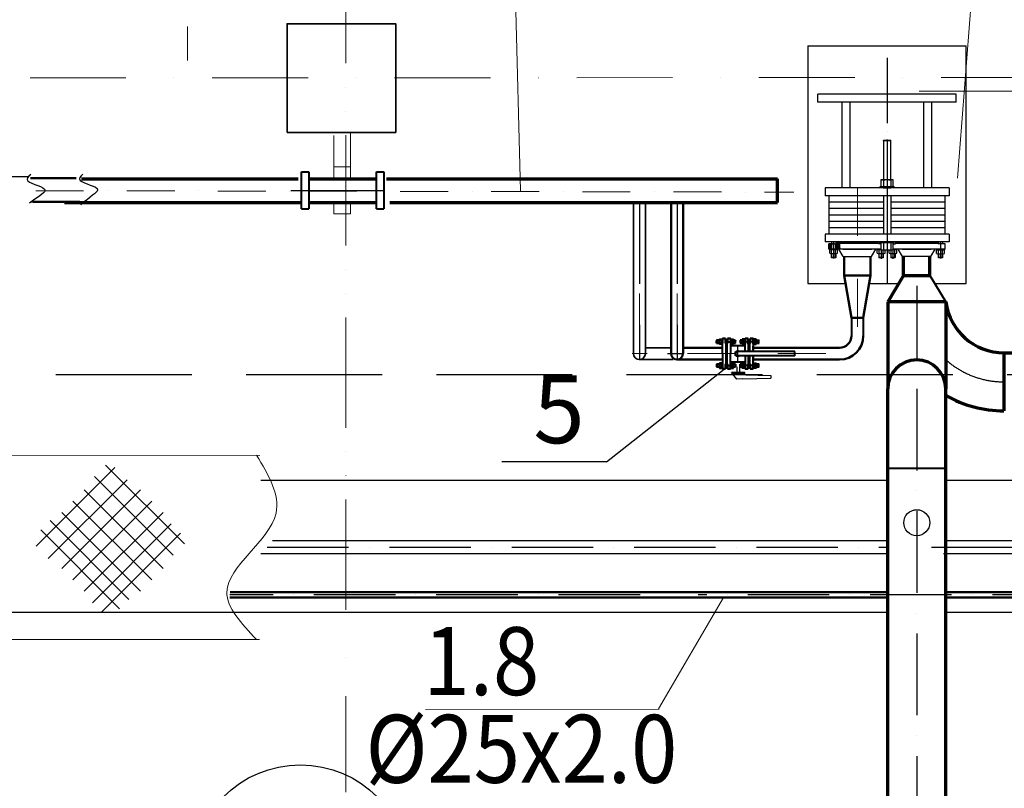
# Model space of a CAD drawing. Units: millimetres. Extents: x 2290 to 87616, y -4013 to 75128.
# Drawn here: x 37821 to 41444, y 26207 to 29035 of the extents above; entities that cross this region are included whole.
import ezdxf

# ---------------------------------------------------------------- set-up
doc = ezdxf.new("R2010")
doc.units = ezdxf.units.MM
for name, pattern in [('ACAD_ISO04W100', [30, 24, -3, 0, -3]), ('ACAD_ISO10W100', [18, 12, -3, 0, -3]), ('gost5', [7, 5, -2, 0]), ('OO_EOIOIEOE_IAY', [670.277762, 352.777767, -176.388884, 0, -141.111112])]:
    doc.linetypes.add(name, pattern=pattern)
for name, color, linetype, lineweight in [('1.8 дренаж', 182, 'Continuous', 30), ('3.5(2)', 212, 'Continuous', 40), ('3.5(4)', 124, 'Continuous', 30), ('9.22', 170, 'Continuous', 35), ('Columns_Ном_пера__17', 7, 'Continuous', 20), ('Columns_Ном_пера__5', 7, 'Continuous', 50), ('Shtrix_Ном_пера__2', 7, 'Continuous', 25), ('АРМАТУРА', 7, 'Continuous', 40), ('Наружные стены_Ном_пера__7', 7, 'Continuous', 18), ('Наружные стены_Ном_пера__90', 7, 'Continuous', 20), ('ОБОРУДОВАНИЕ', 7, 'Continuous', 30), ('стр. конструкции', 28, 'Continuous', 30), ('тонкий', 7, 'Continuous', 15), ('ЭЛ-ЛИНИИ', 1, 'Continuous', 40)]:
    doc.layers.add(name, color=color, linetype=linetype, lineweight=lineweight)
for name, color, linetype in [('IA_OEIUA_NOAIU', 7, 'Continuous'), ('ос', 6, 'ACAD_ISO04W100'), ('РАЗМЕРЫ', 1, 'Continuous')]:
    doc.layers.add(name, color=color, linetype=linetype)
doc.styles.add('СГЕНЕРИР_СТИЛЬ_1', font='ARIAL.TTF')

msp = doc.modelspace()

# ---------------------------------------------------------------- linework, layer by layer
at = {"layer": '1.8 дренаж', "ltscale": 0.1}
for p, q in [((38750.6, 27118.9), (41014.1, 27118.9)), ((41227.4, 27118.9), (45441.6, 27118.9)), ((38708.3, 27070.4), (41014.1, 27070.4)), ((41219.6, 27070.4), (45394.7, 27070.4))]:
    msp.add_line(p, q, dxfattribs=at)
at = {"layer": '3.5(2)', "ltscale": 0.1}
for p, q in [((38858, 28338.8), (38858, 28475.2)), ((38858, 28475.2), (38884.5, 28475.2)), ((38884.5, 28475.2), (38884.5, 28338.8)), ((39133.7, 28338.8), (39133.7, 28475.2)), ((39133.7, 28475.2), (39160.2, 28475.2)), ((39160.2, 28475.2), (39160.2, 28338.8)), ((38858, 28338.8), (38884.5, 28338.8)), ((39133.7, 28338.8), (39160.2, 28338.8)), ((41169.9, 28093.8), (41228.2, 27996.7)), ((41014.6, 27385.1), (41228.2, 27385.1))]:
    msp.add_line(p, q, dxfattribs=at)
at = {"layer": '3.5(2)', "lineweight": 70, "ltscale": 0.1}
for p, q in [((41072.8, 28093.8), (41072.8, 28164)), ((41169.9, 28093.8), (41169.9, 28164)), ((41072.8, 28093.8), (41014.6, 27996.7)), ((41072.8, 28093.8), (41169.9, 28093.8)), ((41228.2, 27996.7), (41014.6, 27996.7)), ((41014.6, 27996.7), (41014.6, 27676.3)), ((41228.2, 27996.7), (41228.2, 27676.3)), ((41441.8, 27809.3), (41441.8, 27595.7)), ((41441.8, 27809.3), (41956.4, 27809.3)), ((41014.6, 24993.7), (41014.6, 27676.3)), ((41228.2, 24993.7), (41228.2, 27676.3))]:
    msp.add_line(p, q, dxfattribs=at)
for centre, radius, start, end in [((41443.2, 28026.4), 217.1, 187.8606, 269.6202), ((41121.4, 27676.3), 106.8, 0, 180), ((41441.8, 28022.9), 427.2, 240, 270)]:
    msp.add_arc(centre, radius, start, end, dxfattribs=at)
at = {"layer": '3.5(4)', "lineweight": 50, "ltscale": 0.1}
for p, q in [((41014.1, 26929), (38594.7, 26929)), ((45299.1, 26929), (41227.3, 26929)), ((41014.1, 26909.6), (38594.3, 26909.6)), ((45303.1, 26909.6), (41227.3, 26909.6))]:
    msp.add_line(p, q, dxfattribs=at)
at = {"layer": '9.22', "lineweight": 70}
for p, q in [((38048.8, 28448.9), (38845.1, 28448.9)), ((38884.5, 28449.2), (38995.8, 28449.2)), ((38995.8, 28449.2), (39133.7, 28449.2)), ((39170, 28448.9), (40609.6, 28448.9)), ((40607.9, 28448.9), (40607.9, 28362.5)), ((37986.1, 28362.5), (38858.1, 28362.5)), ((38884.5, 28362.5), (39133.7, 28362.5)), ((39182.9, 28362.5), (40609.6, 28362.5))]:
    msp.add_line(p, q, dxfattribs=at)
at = {"layer": '9.22'}
for p, q in [((37863.7, 28365.2), (38046.7, 28365.2)), ((38884.5, 28362.5), (39133.7, 28362.5)), ((40079.2, 28362.5), (40079.2, 27806.2)), ((40079.2, 28362.5), (40079.2, 27806.2)), ((40122.9, 28362.5), (40122.9, 27806.2)), ((40122.9, 28362.5), (40122.9, 27806.2)), ((40122.9, 27828), (40217.8, 27828)), ((40101.1, 27784.3), (40225.4, 27784.3))]:
    msp.add_line(p, q, dxfattribs=at)
msp.add_arc((40101.1, 27806.2), 21.8, 180, 0, dxfattribs=at)
at = {"layer": 'Columns_Ном_пера__17', "linetype": 'Continuous'}
msp.add_line((38438.5, 29009.6), (38438.5, 28884.6), dxfattribs=at)
at = {"layer": 'Columns_Ном_пера__5', "linetype": 'Continuous', "lineweight": 35, "flags": 128}
msp.add_lwpolyline([(38804.8, 28619.9), (39204.8, 28619.9), (39204.8, 29019.9), (38804.8, 29019.9)], close=True, dxfattribs=at)
at = {"layer": 'IA_OEIUA_NOAIU', "color": 0, "linetype": 'gost5', "ltscale": 100}
msp.add_line((26754.1, 27729.6), (47624.4, 27729.6), dxfattribs=at)
at = {"layer": 'Shtrix_Ном_пера__2', "linetype": 'Continuous'}
msp.add_circle((38853.7, 25893.4), 400, dxfattribs=at)
at = {"layer": 'АРМАТУРА'}
for p, q in [((40405.5, 27839.8), (40405.5, 27860.3)), ((40405.5, 27860.3), (40406.9, 27860.3)), ((40406.9, 27806.2), (40406.9, 27861.5)), ((40418, 27861.5), (40406.9, 27861.5)), ((40406.9, 27861.5), (40418, 27861.5)), ((40418, 27861.5), (40406.9, 27861.5)), ((40406.9, 27861.5), (40418, 27861.5)), ((40418, 27844.5), (40418, 27861.5)), ((40418, 27861.5), (40418, 27844.5)), ((40418, 27844.5), (40418, 27861.5)), ((40418, 27861.5), (40418, 27844.5)), ((40436.2, 27861.5), (40425.2, 27861.5)), ((40425.2, 27861.5), (40436.2, 27861.5)), ((40425.2, 27861.5), (40425.2, 27844.5)), ((40425.2, 27844.5), (40425.2, 27861.5)), ((40425.2, 27861.5), (40425.2, 27844.5)), ((40425.2, 27844.5), (40425.2, 27861.5)), ((40436.2, 27861.5), (40425.2, 27861.5)), ((40425.2, 27861.5), (40436.2, 27861.5)), ((40436.2, 27861.5), (40436.2, 27806.2)), ((40437.7, 27860.3), (40436.2, 27860.3)), ((40437.7, 27839.8), (40437.7, 27860.3)), ((40488.5, 27860.3), (40490, 27860.3)), ((40488.5, 27839.8), (40488.5, 27860.3)), ((40501.1, 27861.5), (40490, 27861.5)), ((40490, 27861.5), (40501.1, 27861.5)), ((40490, 27814.1), (40490, 27861.5)), ((40501.1, 27861.5), (40490, 27861.5)), ((40490, 27861.5), (40501.1, 27861.5)), ((40501.1, 27844.5), (40501.1, 27861.5)), ((40501.1, 27861.5), (40501.1, 27844.5)), ((40501.1, 27844.5), (40501.1, 27861.5)), ((40501.1, 27861.5), (40501.1, 27844.5)), ((40519.3, 27861.5), (40508.2, 27861.5)), ((40508.2, 27861.5), (40519.3, 27861.5)), ((40519.3, 27861.5), (40508.2, 27861.5)), ((40508.2, 27861.5), (40519.3, 27861.5)), ((40508.2, 27861.5), (40508.2, 27844.5)), ((40508.2, 27844.5), (40508.2, 27861.5)), ((40508.2, 27861.5), (40508.2, 27844.5)), ((40508.2, 27844.5), (40508.2, 27861.5)), ((40519.3, 27861.5), (40519.3, 27814.1)), ((40520.7, 27860.3), (40519.3, 27860.3)), ((40520.7, 27839.8), (40520.7, 27860.3)), ((40386.6, 27855.3), (40385, 27854.8)), ((40385, 27854.8), (40395.7, 27854.8)), ((40385, 27845.3), (40385, 27854.8)), ((40385, 27845.3), (40395.7, 27845.3)), ((40386.6, 27844.8), (40385, 27845.3)), ((40386.6, 27844.8), (40386.6, 27855.3)), ((40406.9, 27855.3), (40386.6, 27855.3)), ((40406.9, 27844.8), (40386.6, 27844.8)), ((40395.7, 27841.2), (40395.7, 27859)), ((40395.7, 27859), (40405.5, 27859)), ((40395.7, 27855.3), (40405.5, 27855.3)), ((40395.7, 27844.8), (40395.7, 27855.3)), ((40395.7, 27844.8), (40405.5, 27844.8)), ((40405.5, 27841.2), (40395.7, 27841.2)), ((40405.5, 27859), (40405.5, 27841.2)), ((40405.5, 27859), (40405.5, 27841.2)), ((40406.9, 27855), (40405.5, 27856.5)), ((40406.9, 27852.1), (40405.5, 27853.5)), ((40406.9, 27849.2), (40405.5, 27850.6)), ((40406.9, 27846.2), (40405.5, 27847.7)), ((40406.9, 27843.3), (40405.5, 27844.7)), ((40406.1, 27841.2), (40405.5, 27841.8)), ((40405.5, 27839.8), (40406.9, 27839.8)), ((40406.9, 27858), (40405.9, 27859)), ((40406.9, 27841.2), (40406.9, 27859)), ((40406.9, 27855.6), (40406.9, 27844.5)), ((40406.9, 27855.6), (40406.9, 27844.5)), ((40406.9, 27855.6), (40406.9, 27844.5)), ((40406.9, 27855.6), (40406.9, 27844.5)), ((40406.9, 27806.2), (40406.9, 27844.4)), ((40413.5, 27850.1), (40448.3, 27850.1)), ((40425.2, 27855.3), (40418, 27855.3)), ((40425.2, 27844.8), (40418, 27844.8)), ((40419.9, 27841.3), (40418, 27844.5)), ((40419.9, 27841.3), (40418, 27844.5)), ((40419.9, 27841.3), (40418, 27844.5)), ((40419.9, 27841.3), (40423.2, 27841.3)), ((40419.9, 27806.2), (40419.9, 27841.3)), ((40419.9, 27841.3), (40419.9, 27806.2)), ((40419.9, 27841.3), (40423.2, 27841.3)), ((40423.2, 27841.3), (40425.2, 27844.5)), ((40423.2, 27841.3), (40425.2, 27844.5)), ((40423.2, 27841.3), (40425.2, 27844.5)), ((40423.2, 27841.3), (40425.2, 27844.5)), ((40423.2, 27806.2), (40423.2, 27841.3)), ((40423.2, 27841.3), (40423.2, 27806.2)), ((40423.2, 27806.2), (40423.2, 27841.3)), ((40436.2, 27859), (40436.2, 27841.2)), ((40437.7, 27855), (40436.2, 27856.5)), ((40437.7, 27852.1), (40436.2, 27853.5)), ((40437.7, 27849.2), (40436.2, 27850.6)), ((40437.7, 27846.2), (40436.2, 27847.7)), ((40437.7, 27843.3), (40436.2, 27844.7)), ((40436.9, 27841.2), (40436.2, 27841.8)), ((40437.7, 27839.8), (40436.2, 27839.8)), ((40436.2, 27836.1), (40490, 27836.1)), ((40437.7, 27858), (40436.7, 27859)), ((40437.7, 27859), (40437.7, 27841.2)), ((40437.7, 27859), (40447.3, 27859)), ((40437.7, 27855.6), (40437.7, 27844.5)), ((40437.7, 27855.6), (40437.7, 27844.5)), ((40437.7, 27855.3), (40447.3, 27855.3)), ((40437.7, 27844.8), (40447.3, 27844.8)), ((40447.3, 27841.2), (40437.7, 27841.2)), ((40447.3, 27859), (40447.3, 27841.2)), ((40447.3, 27855.3), (40447.3, 27844.8)), ((40447.3, 27855.3), (40454.3, 27855.3)), ((40454.9, 27854.8), (40447.3, 27854.8)), ((40454.9, 27845.3), (40447.3, 27845.3)), ((40447.3, 27844.8), (40454.3, 27844.8)), ((40454.3, 27855.3), (40454.9, 27854.8)), ((40454.3, 27844.8), (40454.3, 27855.3)), ((40454.3, 27844.8), (40454.9, 27845.3)), ((40454.9, 27845.3), (40454.9, 27854.8)), ((40471.9, 27855.3), (40471.3, 27854.8)), ((40471.3, 27854.8), (40471.3, 27845.3)), ((40471.3, 27854.8), (40478.9, 27854.8)), ((40471.9, 27844.8), (40471.3, 27845.3)), ((40471.3, 27845.3), (40478.9, 27845.3)), ((40471.9, 27855.3), (40471.9, 27844.8)), ((40478.9, 27855.3), (40471.9, 27855.3)), ((40478.9, 27844.8), (40471.9, 27844.8)), ((40475.6, 27850.1), (40483.1, 27850.1)), ((40478.9, 27859), (40478.9, 27841.2)), ((40488.5, 27859), (40478.9, 27859)), ((40478.9, 27844.8), (40478.9, 27855.3)), ((40488.5, 27855.3), (40478.9, 27855.3)), ((40488.5, 27844.8), (40478.9, 27844.8)), ((40478.9, 27841.2), (40488.5, 27841.2)), ((40482.3, 27850.1), (40493.8, 27850.1)), ((40488.5, 27858), (40489.5, 27859)), ((40488.5, 27855), (40490, 27856.5)), ((40488.5, 27855.6), (40488.5, 27844.5)), ((40488.5, 27855.6), (40488.5, 27844.5)), ((40488.5, 27852.1), (40490, 27853.5)), ((40488.5, 27849.2), (40490, 27850.6)), ((40488.5, 27846.2), (40490, 27847.7)), ((40488.5, 27843.3), (40490, 27844.7)), ((40488.5, 27839.8), (40490, 27839.8)), ((40539.5, 27850.1), (40489.3, 27850.1)), ((40489.3, 27841.2), (40490, 27841.8)), ((40490, 27859), (40490, 27841.2)), ((40501.1, 27855.3), (40508.2, 27855.3)), ((40501.1, 27844.8), (40508.2, 27844.8)), ((40503, 27841.3), (40501.1, 27844.5)), ((40503, 27841.3), (40501.1, 27844.5)), ((40503, 27841.3), (40501.1, 27844.5)), ((40503, 27841.3), (40501.1, 27844.5)), ((40506.3, 27841.3), (40503, 27841.3)), ((40503, 27814.1), (40503, 27841.3)), ((40503, 27841.3), (40503, 27814.1)), ((40503, 27814.1), (40503, 27841.3)), ((40506.3, 27841.3), (40503, 27841.3)), ((40506.3, 27841.3), (40508.2, 27844.5)), ((40506.3, 27841.3), (40508.2, 27844.5)), ((40506.3, 27841.3), (40508.2, 27844.5)), ((40506.3, 27841.3), (40506.3, 27814.1)), ((40506.3, 27814.1), (40506.3, 27841.3)), ((40519.3, 27841.2), (40519.3, 27859)), ((40519.3, 27858), (40520.3, 27859)), ((40519.3, 27855), (40520.7, 27856.5)), ((40519.3, 27855.6), (40519.3, 27844.5)), ((40519.3, 27855.6), (40519.3, 27844.5)), ((40519.3, 27855.6), (40519.3, 27844.5)), ((40519.3, 27855.6), (40519.3, 27844.5)), ((40519.3, 27852.1), (40520.7, 27853.5)), ((40519.3, 27849.2), (40520.7, 27850.6)), ((40519.3, 27846.2), (40520.7, 27847.7)), ((40519.3, 27843.3), (40520.7, 27844.7)), ((40520.7, 27839.8), (40519.3, 27839.8)), ((40519.3, 27814.1), (40519.3, 27833.8)), ((40520.1, 27841.2), (40520.7, 27841.8)), ((40520.7, 27859), (40520.7, 27841.2)), ((40530.5, 27859), (40520.7, 27859)), ((40520.7, 27859), (40520.7, 27841.2)), ((40530.5, 27855.3), (40520.7, 27855.3)), ((40520.7, 27855.3), (40539.6, 27855.3)), ((40530.5, 27844.8), (40520.7, 27844.8)), ((40520.7, 27844.8), (40539.6, 27844.8)), ((40520.7, 27841.2), (40530.5, 27841.2)), ((40530.5, 27841.2), (40530.5, 27859)), ((40530.5, 27844.8), (40530.5, 27855.3)), ((40541.2, 27854.8), (40530.5, 27854.8)), ((40541.2, 27845.3), (40530.5, 27845.3)), ((40539.6, 27844.8), (40539.6, 27855.3)), ((40539.6, 27855.3), (40541.2, 27854.8)), ((40539.6, 27844.8), (40541.2, 27845.3)), ((40406.9, 27806.2), (40406.9, 27767.9)), ((40406.9, 27806.2), (40406.9, 27750.9)), ((40419.9, 27806.2), (40419.9, 27771.1)), ((40419.9, 27771.1), (40419.9, 27806.2)), ((40423.2, 27806.2), (40423.2, 27771.1)), ((40423.2, 27771.1), (40423.2, 27806.2)), ((40423.2, 27806.2), (40423.2, 27771.1)), ((40436.2, 27750.9), (40436.2, 27806.2)), ((40673, 27814.1), (40463.1, 27814.1)), ((40673, 27798.2), (40463.1, 27798.2)), ((40490, 27798.2), (40490, 27750.9)), ((40503, 27798.2), (40503, 27771.1)), ((40503, 27771.1), (40503, 27798.2)), ((40503, 27798.2), (40503, 27771.1)), ((40506.3, 27771.1), (40506.3, 27798.2)), ((40506.3, 27798.2), (40506.3, 27771.1)), ((40519.3, 27750.9), (40519.3, 27798.2)), ((40519.3, 27798.2), (40519.3, 27778.5)), ((40673, 27798.2), (40673, 27814.1)), ((40386.6, 27767.5), (40385, 27767.1)), ((40385, 27767.1), (40395.7, 27767.1)), ((40385, 27767.1), (40385, 27757.5)), ((40385, 27757.5), (40395.7, 27757.5)), ((40386.6, 27757.1), (40385, 27757.5)), ((40386.6, 27767.5), (40386.6, 27757.1)), ((40406.9, 27767.5), (40386.6, 27767.5)), ((40406.9, 27757.1), (40386.6, 27757.1)), ((40405.5, 27771.2), (40395.7, 27771.2)), ((40395.7, 27771.2), (40395.7, 27753.4)), ((40395.7, 27767.5), (40405.5, 27767.5)), ((40395.7, 27767.5), (40395.7, 27757.1)), ((40395.7, 27757.1), (40405.5, 27757.1)), ((40395.7, 27753.4), (40405.5, 27753.4)), ((40405.5, 27772.5), (40405.5, 27752.1)), ((40405.5, 27772.5), (40406.9, 27772.5)), ((40405.5, 27753.4), (40405.5, 27771.2)), ((40406.1, 27771.2), (40405.5, 27770.5)), ((40405.5, 27753.4), (40405.5, 27771.2)), ((40406.9, 27769), (40405.5, 27767.6)), ((40406.9, 27766.1), (40405.5, 27764.7)), ((40406.9, 27763.2), (40405.5, 27761.8)), ((40406.9, 27760.2), (40405.5, 27758.8)), ((40406.9, 27757.3), (40405.5, 27755.9)), ((40405.5, 27752.1), (40406.9, 27752.1)), ((40406.9, 27754.4), (40405.9, 27753.4)), ((40406.9, 27771.2), (40406.9, 27753.4)), ((40406.9, 27756.7), (40406.9, 27767.8)), ((40406.9, 27756.7), (40406.9, 27767.8)), ((40406.9, 27756.7), (40406.9, 27767.8)), ((40406.9, 27756.7), (40406.9, 27767.8)), ((40418, 27750.9), (40406.9, 27750.9)), ((40406.9, 27750.9), (40418, 27750.9)), ((40418, 27750.9), (40406.9, 27750.9)), ((40406.9, 27750.9), (40418, 27750.9)), ((40413.5, 27762.3), (40448.3, 27762.3)), ((40419.9, 27771.1), (40418, 27767.8)), ((40419.9, 27771.1), (40418, 27767.8)), ((40419.9, 27771.1), (40418, 27767.8)), ((40418, 27767.8), (40418, 27750.9)), ((40418, 27750.9), (40418, 27767.8)), ((40418, 27767.8), (40418, 27750.9)), ((40418, 27750.9), (40418, 27767.8)), ((40425.2, 27767.5), (40418, 27767.5)), ((40425.2, 27757.1), (40418, 27757.1)), ((40419.9, 27771.1), (40423.2, 27771.1)), ((40419.9, 27771.1), (40423.2, 27771.1)), ((40423.2, 27771.1), (40425.2, 27767.8)), ((40423.2, 27771.1), (40425.2, 27767.8)), ((40423.2, 27771.1), (40425.2, 27767.8)), ((40423.2, 27771.1), (40425.2, 27767.8)), ((40425.2, 27750.9), (40425.2, 27767.8)), ((40425.2, 27767.8), (40425.2, 27750.9)), ((40425.2, 27750.9), (40425.2, 27767.8)), ((40425.2, 27767.8), (40425.2, 27750.9)), ((40436.2, 27750.9), (40425.2, 27750.9)), ((40425.2, 27750.9), (40436.2, 27750.9)), ((40436.2, 27750.9), (40425.2, 27750.9)), ((40425.2, 27750.9), (40436.2, 27750.9)), ((40436.2, 27776.3), (40490, 27776.3)), ((40437.7, 27772.5), (40436.2, 27772.5)), ((40436.2, 27753.4), (40436.2, 27771.2)), ((40436.9, 27771.2), (40436.2, 27770.5)), ((40437.7, 27769), (40436.2, 27767.6)), ((40437.7, 27766.1), (40436.2, 27764.7)), ((40437.7, 27763.2), (40436.2, 27761.8)), ((40437.7, 27760.2), (40436.2, 27758.8)), ((40437.7, 27757.3), (40436.2, 27755.9)), ((40437.7, 27752.1), (40436.2, 27752.1)), ((40437.7, 27754.4), (40436.7, 27753.4)), ((40437.7, 27772.5), (40437.7, 27752.1)), ((40437.7, 27753.4), (40437.7, 27771.2)), ((40447.3, 27771.2), (40437.7, 27771.2)), ((40437.7, 27756.7), (40437.7, 27767.8)), ((40437.7, 27756.7), (40437.7, 27767.8)), ((40437.7, 27767.5), (40447.3, 27767.5)), ((40437.7, 27757.1), (40447.3, 27757.1)), ((40437.7, 27753.4), (40447.3, 27753.4)), ((40447.3, 27753.4), (40447.3, 27771.2)), ((40447.3, 27757.1), (40447.3, 27767.5)), ((40447.3, 27767.5), (40454.3, 27767.5)), ((40454.9, 27767.1), (40447.3, 27767.1)), ((40454.9, 27757.5), (40447.3, 27757.5)), ((40447.3, 27757.1), (40454.3, 27757.1)), ((40454.3, 27767.5), (40454.9, 27767.1)), ((40454.3, 27767.5), (40454.3, 27757.1)), ((40454.3, 27757.1), (40454.9, 27757.5)), ((40454.9, 27767.1), (40454.9, 27757.5)), ((40471.9, 27767.5), (40471.3, 27767.1)), ((40471.3, 27757.5), (40471.3, 27767.1)), ((40471.3, 27767.1), (40478.9, 27767.1)), ((40471.9, 27757.1), (40471.3, 27757.5)), ((40471.3, 27757.5), (40478.9, 27757.5)), ((40471.9, 27757.1), (40471.9, 27767.5)), ((40478.9, 27767.5), (40471.9, 27767.5)), ((40478.9, 27757.1), (40471.9, 27757.1)), ((40475.6, 27762.3), (40483.1, 27762.3)), ((40478.9, 27753.4), (40478.9, 27771.2)), ((40478.9, 27771.2), (40488.5, 27771.2)), ((40478.9, 27767.5), (40478.9, 27757.1)), ((40488.5, 27767.5), (40478.9, 27767.5)), ((40488.5, 27757.1), (40478.9, 27757.1)), ((40488.5, 27753.4), (40478.9, 27753.4)), ((40482.3, 27762.3), (40493.8, 27762.3)), ((40488.5, 27772.5), (40488.5, 27752.1)), ((40488.5, 27772.5), (40490, 27772.5)), ((40488.5, 27769), (40490, 27767.6)), ((40488.5, 27756.7), (40488.5, 27767.8)), ((40488.5, 27756.7), (40488.5, 27767.8)), ((40488.5, 27766.1), (40490, 27764.7)), ((40488.5, 27763.2), (40490, 27761.8)), ((40488.5, 27760.2), (40490, 27758.8)), ((40488.5, 27757.3), (40490, 27755.9)), ((40488.5, 27754.4), (40489.5, 27753.4)), ((40488.5, 27752.1), (40490, 27752.1)), ((40489.3, 27771.2), (40490, 27770.5)), ((40539.5, 27762.3), (40489.3, 27762.3)), ((40490, 27753.4), (40490, 27771.2)), ((40501.1, 27750.9), (40490, 27750.9)), ((40490, 27750.9), (40501.1, 27750.9)), ((40501.1, 27750.9), (40490, 27750.9)), ((40490, 27750.9), (40501.1, 27750.9)), ((40503, 27771.1), (40501.1, 27767.8)), ((40503, 27771.1), (40501.1, 27767.8)), ((40503, 27771.1), (40501.1, 27767.8)), ((40503, 27771.1), (40501.1, 27767.8)), ((40501.1, 27767.8), (40501.1, 27750.9)), ((40501.1, 27750.9), (40501.1, 27767.8)), ((40501.1, 27767.8), (40501.1, 27750.9)), ((40501.1, 27750.9), (40501.1, 27767.8)), ((40501.1, 27767.5), (40508.2, 27767.5)), ((40501.1, 27757.1), (40508.2, 27757.1)), ((40506.3, 27771.1), (40503, 27771.1)), ((40506.3, 27771.1), (40503, 27771.1)), ((40506.3, 27771.1), (40508.2, 27767.8)), ((40506.3, 27771.1), (40508.2, 27767.8)), ((40506.3, 27771.1), (40508.2, 27767.8)), ((40508.2, 27750.9), (40508.2, 27767.8)), ((40508.2, 27767.8), (40508.2, 27750.9)), ((40508.2, 27750.9), (40508.2, 27767.8)), ((40508.2, 27767.8), (40508.2, 27750.9)), ((40519.3, 27750.9), (40508.2, 27750.9)), ((40508.2, 27750.9), (40519.3, 27750.9)), ((40519.3, 27750.9), (40508.2, 27750.9)), ((40508.2, 27750.9), (40519.3, 27750.9)), ((40520.7, 27772.5), (40519.3, 27772.5)), ((40519.3, 27771.2), (40519.3, 27753.4)), ((40519.3, 27769), (40520.7, 27767.6)), ((40519.3, 27756.7), (40519.3, 27767.8)), ((40519.3, 27756.7), (40519.3, 27767.8)), ((40519.3, 27756.7), (40519.3, 27767.8)), ((40519.3, 27756.7), (40519.3, 27767.8)), ((40519.3, 27766.1), (40520.7, 27764.7)), ((40519.3, 27763.2), (40520.7, 27761.8)), ((40519.3, 27760.2), (40520.7, 27758.8)), ((40519.3, 27757.3), (40520.7, 27755.9)), ((40519.3, 27754.4), (40520.3, 27753.4)), ((40520.7, 27752.1), (40519.3, 27752.1)), ((40520.1, 27771.2), (40520.7, 27770.5)), ((40520.7, 27772.5), (40520.7, 27752.1)), ((40520.7, 27753.4), (40520.7, 27771.2)), ((40520.7, 27771.2), (40530.5, 27771.2)), ((40520.7, 27753.4), (40520.7, 27771.2)), ((40530.5, 27767.5), (40520.7, 27767.5)), ((40520.7, 27767.5), (40539.6, 27767.5)), ((40530.5, 27757.1), (40520.7, 27757.1)), ((40520.7, 27757.1), (40539.6, 27757.1)), ((40530.5, 27753.4), (40520.7, 27753.4)), ((40530.5, 27771.2), (40530.5, 27753.4)), ((40530.5, 27767.5), (40530.5, 27757.1)), ((40541.2, 27767.1), (40530.5, 27767.1)), ((40541.2, 27757.5), (40530.5, 27757.5)), ((40539.6, 27767.5), (40539.6, 27757.1)), ((40539.6, 27767.5), (40541.2, 27767.1)), ((40539.6, 27757.1), (40541.2, 27757.5))]:
    msp.add_line(p, q, dxfattribs=at)
for centre, radius, start, end in [((40398.2, 27857.1), 2.5, 133.0534, 228.8422), ((40412.1, 27850.1), 16.4, 161.4055, 198.5945), ((40398.2, 27843), 2.5, 131.1578, 226.9466), ((40403, 27857.1), 2.5, 311.1578, 46.9466), ((40389.1, 27850.1), 16.4, 341.4055, 18.5945), ((40403, 27843), 2.5, 313.0534, 48.8422), ((40440.5, 27857.1), 2.79, 139.2227, 222.6728), ((40456.4, 27850.1), 18.7, 163.7854, 196.2146), ((40440.5, 27843), 2.79, 137.3272, 220.7773), ((40444.5, 27857.1), 2.79, 317.3272, 40.7773), ((40428.6, 27850.1), 18.7, 343.7854, 16.2146), ((40444.5, 27843), 2.79, 319.2227, 42.6728), ((40481.7, 27857.1), 2.79, 139.2227, 222.6728), ((40497.6, 27850.1), 18.7, 163.7854, 196.2146), ((40481.7, 27843), 2.79, 137.3272, 220.7773), ((40523.2, 27857.1), 2.5, 133.0534, 228.8422), ((40537.1, 27850.1), 16.4, 161.4055, 198.5945), ((40523.2, 27843), 2.5, 131.1578, 226.9466), ((40528, 27857.1), 2.5, 311.1578, 46.9466), ((40514.1, 27850.1), 16.4, 341.4055, 18.5945), ((40528, 27843), 2.5, 313.0534, 48.8422), ((40463.1, 27806.2), 8.06, 80.255, 279.745), ((40398.2, 27769.4), 2.5, 133.0534, 228.8422), ((40412.1, 27762.3), 16.4, 161.4055, 198.5945), ((40398.2, 27755.2), 2.5, 131.1578, 226.9466), ((40403, 27769.4), 2.5, 311.1578, 46.9466), ((40389.1, 27762.3), 16.4, 341.4055, 18.5945), ((40403, 27755.2), 2.5, 313.0534, 48.8422), ((40440.5, 27769.4), 2.79, 139.2227, 222.6728), ((40456.4, 27762.3), 18.7, 163.7854, 196.2146), ((40440.5, 27755.2), 2.79, 137.3272, 220.7773), ((40444.5, 27769.4), 2.79, 317.3272, 40.7773), ((40428.6, 27762.3), 18.7, 343.7854, 16.2146), ((40444.5, 27755.2), 2.79, 319.2227, 42.6728), ((40481.7, 27769.4), 2.79, 139.2227, 222.6728), ((40497.6, 27762.3), 18.7, 163.7854, 196.2146), ((40481.7, 27755.2), 2.79, 137.3272, 220.7773), ((40523.2, 27769.4), 2.5, 133.0534, 228.8422), ((40537.1, 27762.3), 16.4, 161.4055, 198.5945), ((40523.2, 27755.2), 2.5, 131.1578, 226.9466), ((40528, 27769.4), 2.5, 311.1578, 46.9466), ((40514.1, 27762.3), 16.4, 341.4055, 18.5945), ((40528, 27755.2), 2.5, 313.0534, 48.8422)]:
    msp.add_arc(centre, radius, start, end, dxfattribs=at)
at = {"layer": 'Наружные стены_Ном_пера__7', "linetype": 'OO_EOIOIEOE_IAY'}
msp.add_line((5010.6, 28811.4), (46745.1, 28823.4), dxfattribs=at)
at = {"layer": 'Наружные стены_Ном_пера__90', "linetype": 'OO_EOIOIEOE_IAY'}
for p, q in [((39020.4, 26916.3), (39020.4, 37655.8)), ((39020.4, 29897.7), (39020.4, 13583.1))]:
    msp.add_line(p, q, dxfattribs=at)
at = {"layer": 'ОБОРУДОВАНИЕ', "ltscale": 0.1}
for p, q in [((41267, 28760.8), (40757.3, 28760.8)), ((40757.3, 28731.7), (40757.3, 28760.8)), ((41267, 28731.7), (40757.3, 28731.7)), ((40847.1, 28416.2), (40847.1, 28731.7)), ((40876.8, 28416.2), (40876.8, 28731.7)), ((41147.5, 28416.2), (41147.5, 28731.7)), ((41177.2, 28416.2), (41177.2, 28731.7)), ((41267, 28731.7), (41267, 28760.8)), ((40998.6, 28590.1), (40999.7, 28592)), ((40998.6, 28590.1), (41025.7, 28590.1)), ((40999.7, 28592), (41024.6, 28592)), ((40999.7, 28592), (40999.7, 28445.1)), ((41025.7, 28590.1), (41024.6, 28592)), ((41024.6, 28592), (41024.6, 28445.1)), ((41035.2, 28445.1), (40989.1, 28445.1)), ((40989.1, 28445.1), (40989.1, 28419.8)), ((40998.6, 28445.1), (40998.6, 28419.8)), ((41025.7, 28445.1), (40998.6, 28445.1)), ((41025.7, 28445.1), (41025.7, 28419.8)), ((41035.2, 28419.8), (41035.2, 28445.1)), ((41240.3, 28416.2), (40784, 28416.2)), ((40784, 28416.2), (40784, 28387)), ((41038.6, 28419.8), (40985.7, 28419.8)), ((40985.7, 28419.8), (40985.7, 28416.2)), ((41038.6, 28416.2), (40985.7, 28416.2)), ((40989.1, 28419.8), (41035.2, 28419.8)), ((40989.1, 28419.8), (41035.2, 28419.8)), ((40991.6, 28416.2), (40989.1, 28418.8)), ((40999.2, 28416.2), (40995.6, 28419.8)), ((40997.8, 28416.2), (41026.5, 28416.2)), ((40997.8, 28416.2), (41026.5, 28416.2)), ((41006.8, 28416.2), (41003.2, 28419.8)), ((41014.4, 28416.2), (41010.8, 28419.8)), ((41012.1, 28422.2), (41012.1, 28416.2)), ((41022, 28416.2), (41018.4, 28419.8)), ((41029.6, 28416.2), (41025.9, 28419.8)), ((41035.2, 28418.1), (41033.5, 28419.8)), ((41038.6, 28419.8), (41038.6, 28416.2)), ((41240.3, 28416.2), (41240.3, 28387)), ((41240.3, 28387), (40784, 28387)), ((40798.8, 28246.3), (40798.8, 28387)), ((40998.6, 28387), (40998.6, 28246.3)), ((41025.7, 28387), (41025.7, 28246.3)), ((41225.5, 28246.3), (41225.5, 28387)), ((40798.8, 28364.8), (40998.6, 28364.8)), ((40798.8, 28341.1), (40998.6, 28341.1)), ((41025.7, 28364.8), (41225.5, 28364.8)), ((41025.7, 28341.1), (41225.5, 28341.1)), ((40798.8, 28317.4), (40998.6, 28317.4)), ((41025.7, 28317.4), (41225.5, 28317.4)), ((40798.8, 28293.7), (40998.6, 28293.7)), ((40798.8, 28270), (40998.6, 28270)), ((41025.7, 28293.7), (41225.5, 28293.7)), ((41025.7, 28270), (41225.5, 28270)), ((41240.3, 28246.3), (40784, 28246.3)), ((40784, 28246.3), (40784, 28217.1)), ((41240.3, 28246.3), (41240.3, 28217.1)), ((41240.3, 28217.1), (40784, 28217.1)), ((41240.3, 28217.1), (40784, 28217.1)), ((40798.5, 28210), (40798.5, 28191.5)), ((40818.4, 28210), (40798.5, 28210)), ((40798.5, 28190.9), (40798.5, 28210)), ((40798.5, 28210), (40824.3, 28210)), ((40798.5, 28206.9), (40806.8, 28198.7)), ((40798.5, 28202.6), (40806.8, 28194.3)), ((40798.5, 28198.2), (40805.2, 28191.5)), ((40798.5, 28193.9), (40800.9, 28191.5)), ((40989.1, 28190.9), (40798.5, 28190.9)), ((40799.9, 28210), (40806.8, 28203)), ((40800.3, 28190.9), (40800.3, 28189)), ((40802.3, 28190.9), (40800.3, 28190.9)), ((40800.3, 28190.9), (40800.3, 28189)), ((40802.3, 28190.9), (40800.3, 28190.9)), ((40800.3, 28189), (40830.7, 28189)), ((40801.1, 28175.5), (40801.1, 28187.9)), ((40801.1, 28175.5), (40801.1, 28187.9)), ((40803.8, 28190.9), (40801.8, 28189)), ((40803.8, 28190.9), (40801.8, 28189)), ((40828.8, 28190.9), (40802.3, 28190.9)), ((40828.8, 28190.9), (40802.3, 28190.9)), ((40804.2, 28210), (40806.8, 28207.4)), ((40808.1, 28190.9), (40806.2, 28189)), ((40808.1, 28190.9), (40806.2, 28189)), ((40806.8, 28190.9), (40806.8, 28210)), ((40807.8, 28217.1), (40807.8, 28190.9)), ((40808.3, 28175.5), (40808.3, 28187.9)), ((40808.3, 28175.5), (40808.3, 28187.9)), ((40812.5, 28190.9), (40810.5, 28189)), ((40812.5, 28190.9), (40810.5, 28189)), ((40816.8, 28190.9), (40814.9, 28189)), ((40816.8, 28190.9), (40814.9, 28189)), ((40821.2, 28190.9), (40819.3, 28189)), ((40821.2, 28190.9), (40819.3, 28189)), ((40822.7, 28175.5), (40822.7, 28187.9)), ((40822.7, 28175.5), (40822.7, 28187.9)), ((40823.3, 28217.1), (40823.3, 28190.9)), ((40823.3, 28190.9), (40823.3, 28190.9)), ((40825.6, 28190.9), (40823.5, 28188.8)), ((40825.6, 28190.9), (40823.5, 28188.8)), ((40826.2, 28212.9), (40824.3, 28210)), ((40824.3, 28190.9), (40824.3, 28210)), ((40824.3, 28207.4), (40840.1, 28190.9)), ((40824.3, 28203), (40835.7, 28191.5)), ((40824.3, 28198.6), (40831.4, 28191.5)), ((40824.3, 28194.3), (40827, 28191.5)), ((40825, 28211), (40836.7, 28199.3)), ((40826.2, 28212.9), (40826.2, 28217.7)), ((40979.6, 28217.1), (40826.2, 28217.1)), ((40979.6, 28212.3), (40826.2, 28212.3)), ((40826.2, 28212.3), (40979.6, 28212.3)), ((40826.2, 28212.3), (40979.6, 28212.3)), ((40829.9, 28190.9), (40828, 28189)), ((40828.1, 28212.3), (40837, 28203.4)), ((40828.8, 28190.9), (40830.7, 28190.9)), ((40829.9, 28175.5), (40829.9, 28187.9)), ((40830.7, 28190.9), (40830.7, 28189)), ((40832.4, 28212.3), (40837.6, 28207.1)), ((40850.5, 28164), (40834.9, 28190.9)), ((40836.8, 28212.3), (40837.7, 28211.3)), ((40849.5, 28190.9), (40956.3, 28190.9)), ((40854.4, 28190.9), (40951.5, 28190.9)), ((40955.3, 28164), (40970.9, 28190.9)), ((40977, 28190.9), (40975.1, 28190.9)), ((40975.1, 28190.9), (40975.1, 28189)), ((40975.1, 28189), (40989.1, 28189)), ((40975.9, 28175.5), (40975.9, 28187.9)), ((40978.5, 28190.9), (40976.6, 28189)), ((40989.1, 28190.9), (40977, 28190.9)), ((40979.6, 28212.9), (40979.6, 28217.1)), ((40979.6, 28212.9), (40981.6, 28210)), ((40979.6, 28212.9), (40981.6, 28210)), ((40982.9, 28190.9), (40980.9, 28189)), ((40989.1, 28210), (40981.6, 28210)), ((40983.1, 28175.5), (40983.1, 28187.9)), ((40987.2, 28190.9), (40985.3, 28189)), ((40985.7, 28213.5), (40985.7, 28217.1)), ((41038.6, 28213.5), (40985.7, 28213.5)), ((40989.1, 28213.5), (40989.1, 28187.8)), ((40989.1, 28187.8), (41035.2, 28187.8)), ((40997.5, 28175.5), (40997.5, 28187.8)), ((40998.6, 28213.5), (40998.7, 28189.8)), ((41004.7, 28175.5), (41004.7, 28187.9)), ((41019.6, 28175.5), (41019.6, 28187.9)), ((41019.6, 28175.5), (41019.6, 28187.9)), ((41025.7, 28213.5), (41025.7, 28189.7)), ((41026.8, 28175.5), (41026.8, 28187.9)), ((41026.8, 28175.5), (41026.8, 28187.9)), ((41035.2, 28187.8), (41035.2, 28213.5)), ((41036.9, 28210), (41035.2, 28210)), ((41035.2, 28210), (41042.7, 28210)), ((41047.2, 28190.9), (41035.2, 28190.9)), ((41047.2, 28190.9), (41035.2, 28190.9)), ((41225.7, 28190.9), (41035.2, 28190.9)), ((41035.2, 28189), (41049.2, 28189)), ((41039.7, 28190.9), (41037.7, 28189)), ((41039.7, 28190.9), (41037.7, 28189)), ((41038.6, 28213.5), (41038.6, 28217.1)), ((41041.2, 28175.5), (41041.2, 28187.9)), ((41041.2, 28175.5), (41041.2, 28187.9)), ((41041.8, 28190.9), (41041.8, 28190.9)), ((41044, 28190.9), (41041.9, 28188.8)), ((41044, 28190.9), (41041.9, 28188.8)), ((41044.7, 28212.9), (41042.7, 28210)), ((41044.7, 28212.9), (41044.7, 28217.1)), ((41198.1, 28217.1), (41044.7, 28217.1)), ((41198.1, 28212.3), (41044.7, 28212.3)), ((41044.7, 28212.3), (41198.1, 28212.3)), ((41044.7, 28212.3), (41198.1, 28212.3)), ((41048.4, 28190.9), (41046.4, 28189)), ((41047.2, 28190.9), (41049.2, 28190.9)), ((41048.4, 28175.5), (41048.4, 28187.9)), ((41049.2, 28190.9), (41049.2, 28189)), ((41068.9, 28164), (41053.4, 28190.9)), ((41068, 28190.9), (41174.8, 28190.9)), ((41173.8, 28164), (41189.4, 28190.9)), ((41195.5, 28190.2), (41193.6, 28190.2)), ((41193.6, 28190.2), (41193.6, 28188.3)), ((41193.6, 28188.3), (41223.9, 28188.3)), ((41194.3, 28174.8), (41194.3, 28187.2)), ((41197, 28190.2), (41195, 28188.3)), ((41222, 28190.2), (41195.5, 28190.2)), ((41198.1, 28212.9), (41198.1, 28217.1)), ((41198.1, 28212.9), (41200, 28210)), ((41198.1, 28212.9), (41200, 28210)), ((41201.3, 28190.2), (41199.4, 28188.3)), ((41225.7, 28210), (41200, 28210)), ((41201, 28217.1), (41201, 28210)), ((41201.5, 28174.8), (41201.5, 28187.2)), ((41205.7, 28190.2), (41203.8, 28188.3)), ((41210.1, 28190.2), (41208.1, 28188.3)), ((41214.4, 28190.2), (41212.5, 28188.3)), ((41216, 28174.8), (41216, 28187.2)), ((41216.5, 28217.1), (41216.5, 28210)), ((41218.8, 28190.2), (41216.7, 28188.1)), ((41223.1, 28190.2), (41221.2, 28188.3)), ((41222, 28190.2), (41223.9, 28190.2)), ((41223.2, 28174.8), (41223.2, 28187.2)), ((41223.9, 28190.2), (41223.9, 28188.3)), ((41225.7, 28190.9), (41225.7, 28210)), ((40804.7, 28174.5), (40826.3, 28174.5)), ((40804.7, 28174.5), (40826.3, 28174.5)), ((40807.8, 28174.5), (40807.8, 28160.5)), ((40807.8, 28174.5), (40807.8, 28160.5)), ((40807.8, 28160.5), (40808.4, 28159.3)), ((40823.3, 28160.5), (40807.8, 28160.5)), ((40807.8, 28160.5), (40808.4, 28159.3)), ((40823.3, 28160.5), (40807.8, 28160.5)), ((40808.4, 28159.3), (40808.4, 28174.3)), ((40808.4, 28159.3), (40808.4, 28174.3)), ((40822.7, 28159.3), (40808.4, 28159.3)), ((40822.7, 28159.3), (40808.4, 28159.3)), ((40822.7, 28159.3), (40822.7, 28174.3)), ((40822.7, 28159.3), (40822.7, 28174.3)), ((40823.3, 28160.5), (40822.7, 28159.3)), ((40823.3, 28160.5), (40822.7, 28159.3)), ((40823.3, 28174.5), (40823.3, 28160.5)), ((40823.3, 28174.5), (40823.3, 28160.5)), ((40850.5, 28164), (40955.3, 28164)), ((40979.5, 28174.5), (41001.1, 28174.5)), ((40982.5, 28174.5), (40982.5, 28160.5)), ((40998.1, 28160.5), (40982.5, 28160.5)), ((40982.5, 28160.5), (40983.2, 28159.3)), ((40983.2, 28159.3), (40983.2, 28174.3)), ((40997.4, 28159.3), (40983.2, 28159.3)), ((40997.4, 28159.3), (40997.4, 28174.3)), ((40998.1, 28160.5), (40997.4, 28159.3)), ((40998.1, 28174.5), (40998.1, 28160.5)), ((41023.2, 28174.5), (41044.8, 28174.5)), ((41023.2, 28174.5), (41044.8, 28174.5)), ((41026.2, 28174.5), (41026.2, 28160.5)), ((41026.2, 28174.5), (41026.2, 28160.5)), ((41026.2, 28160.5), (41026.9, 28159.3)), ((41041.8, 28160.5), (41026.2, 28160.5)), ((41026.2, 28160.5), (41026.9, 28159.3)), ((41041.8, 28160.5), (41026.2, 28160.5)), ((41026.9, 28159.3), (41026.9, 28174.3)), ((41026.9, 28159.3), (41026.9, 28174.3)), ((41041.1, 28159.3), (41026.9, 28159.3)), ((41041.1, 28159.3), (41026.9, 28159.3)), ((41041.1, 28159.3), (41041.1, 28174.3)), ((41041.1, 28159.3), (41041.1, 28174.3)), ((41041.8, 28160.5), (41041.1, 28159.3)), ((41041.8, 28160.5), (41041.1, 28159.3)), ((41041.8, 28174.5), (41041.8, 28160.5)), ((41041.8, 28174.5), (41041.8, 28160.5)), ((41173.8, 28164), (41068.9, 28164)), ((41197.9, 28173.8), (41219.6, 28173.8)), ((41201, 28173.8), (41201, 28159.8)), ((41216.5, 28159.8), (41201, 28159.8)), ((41201, 28159.8), (41201.6, 28158.6)), ((41201.6, 28158.6), (41201.6, 28173.6)), ((41215.9, 28158.6), (41201.6, 28158.6)), ((41215.9, 28158.6), (41215.9, 28173.6)), ((41216.5, 28159.8), (41215.9, 28158.6)), ((41216.5, 28173.8), (41216.5, 28159.8))]:
    msp.add_line(p, q, dxfattribs=at)
at = {"layer": 'ОБОРУДОВАНИЕ'}
for p, q in [((40459.3, 27757.3), (40459.3, 27736.9)), ((40469, 27757.3), (40469, 27736.9)), ((40488.6, 27736.9), (40439.7, 27736.9)), ((40460, 27712.5), (40439.7, 27736.9)), ((40488.6, 27732.6), (40443.3, 27732.6)), ((40446.3, 27729.1), (40584.4, 27725.3)), ((40481.7, 27713.8), (40584.4, 27716.6)), ((40488.5, 27727.9), (40488.6, 27736.9)), ((40584.4, 27725.3), (40584.7, 27716.6)), ((40481.7, 27713.8), (40460, 27712.5))]:
    msp.add_line(p, q, dxfattribs=at)
msp.add_circle((41121.4, 27184.3), 47.8, dxfattribs=at)
at = {"layer": 'ОБОРУДОВАНИЕ', "ltscale": 0.1}
for centre, radius, start, end in [((40993.8, 28438.6), 6.48, 41.1578, 136.9466), ((41012.1, 28402.7), 42.4, 71.4055, 108.5945), ((41030.5, 28438.6), 6.48, 43.0534, 138.8422), ((40993.8, 28426.3), 6.48, 223.0534, 318.8422), ((41012.1, 28462.3), 42.4, 251.4055, 288.5945), ((41030.5, 28426.3), 6.48, 221.1578, 316.9466), ((40804.7, 28182.3), 6.64, 57.1328, 122.8672), ((40804.7, 28182.3), 6.64, 57.1328, 122.8672), ((40815.5, 28164), 25, 73.2213, 106.7787), ((40815.5, 28164), 25, 73.2213, 106.7787), ((40826.3, 28182.3), 6.64, 57.1328, 122.8672), ((40979.5, 28182.3), 6.64, 57.1328, 122.8672), ((40990.3, 28164), 25, 92.8554, 106.7787), ((40993.8, 28195.1), 7.23, 229.2227, 312.6728), ((41012.1, 28236.3), 48.5, 253.7854, 286.2146), ((41030.5, 28195.1), 7.23, 227.3272, 310.7773), ((41034, 28164), 25, 73.2213, 87.1446), ((41034, 28164), 25, 73.2213, 87.1446), ((41044.8, 28182.3), 6.64, 57.1328, 122.8672), ((41197.9, 28181.6), 6.64, 57.1328, 122.8672), ((41208.7, 28163.3), 25, 73.2213, 106.7787), ((41219.6, 28181.6), 6.64, 57.1328, 122.8672), ((40804.7, 28181.1), 6.64, 237.1328, 302.8672), ((40804.7, 28181.1), 6.64, 237.1328, 302.8672), ((40815.5, 28199.4), 25, 253.2213, 286.7787), ((40815.5, 28199.4), 25, 253.2213, 286.7787), ((40826.3, 28181.1), 6.64, 237.1328, 302.8672), ((40979.5, 28181.1), 6.64, 237.1328, 302.8672), ((40990.3, 28199.4), 25, 253.2213, 286.7787), ((41001.1, 28181.1), 6.64, 237.1328, 302.8672), ((41023.2, 28181.1), 6.64, 237.1328, 302.8672), ((41023.2, 28181.1), 6.64, 237.1328, 302.8672), ((41034, 28199.4), 25, 253.2213, 286.7787), ((41034, 28199.4), 25, 253.2213, 286.7787), ((41044.8, 28181.1), 6.64, 237.1328, 302.8672), ((41197.9, 28180.4), 6.64, 237.1328, 302.8672), ((41208.7, 28198.7), 25, 253.2213, 286.7787), ((41219.6, 28180.4), 6.64, 237.1328, 302.8672)]:
    msp.add_arc(centre, radius, start, end, dxfattribs=at)
for points, knots in [([(37861.3, 28465.4), (37850.2, 28456.7), (37834.4, 28433), (37954.7, 28415.3), (37882.5, 28380.9), (37856.7, 28359.6)], [38.983001, 38.983001, 38.983001, 38.983001, 77.856197, 152.681251, 207.445709, 207.445709, 207.445709, 207.445709]), ([(38053.2, 28466.4), (38042.9, 28458), (38028.5, 28434.7), (38144.8, 28417.6), (38080.1, 28385), (38046.1, 28353.3)], [40.403464, 40.403464, 40.403464, 40.403464, 77.856198, 152.681252, 203.233971, 203.233971, 203.233971, 203.233971]), ([(40836.9, 28217.1), (40837.3, 28214.6), (40838.7, 28208), (40835, 28198.8), (40839, 28193.5), (40839.9, 28191.1)], [23.591442, 23.591442, 23.591442, 23.591442, 31.39546, 43.746586, 50.874036, 50.874036, 50.874036, 50.874036])]:
    msp.add_open_spline(points, degree=3, knots=knots, dxfattribs=at)
at = {"layer": 'ос', "ltscale": 10}
for p, q in [((41012.1, 28894.3), (41012.1, 28066.5)), ((40815.5, 28217.1), (40815.5, 28155.7)), ((41208.7, 28217.1), (41208.7, 28155.7))]:
    msp.add_line(p, q, dxfattribs=at)
at = {"layer": 'ос', "linetype": 'ACAD_ISO10W100', "ltscale": 25}
for p, q in [((41012.1, 28590.1), (41012.1, 28416.2)), ((41012.1, 28387), (41012.1, 28163.6)), ((41012.1, 28387), (41012.1, 28246.3)), ((40101.1, 28362.5), (40101.1, 27782.5)), ((40239.6, 28362.5), (40239.6, 27782.5)), ((40990.3, 28187.8), (40990.3, 28155)), ((41012.1, 28217.1), (41012.1, 28163.6)), ((41034, 28187.8), (41034, 28155)), ((41121.4, 28056.1), (41121.4, 27783.1)), ((40463.1, 27776.3), (40463.1, 27836.1)), ((40203.9, 27806.2), (40261.5, 27806.2)), ((40203.9, 27806.2), (40261.5, 27806.2)), ((41121.4, 27676.3), (41121.4, 24168.4)), ((38731.2, 27094.6), (41014.1, 27094.6)), ((41176.2, 27094.6), (45419.4, 27094.6)), ((40103.2, 26919.3), (38593.9, 26919.3)), ((45300.5, 26919.3), (40316.8, 26919.3))]:
    msp.add_line(p, q, dxfattribs=at)
at = {"layer": 'ос', "ltscale": 0.1}
msp.add_line((37853.5, 28456.7), (37509.5, 28456.7), dxfattribs=at)
at = {"layer": 'ос', "color": 5, "linetype": 'OO_EOIOIEOE_IAY', "lineweight": 9, "ltscale": 0.5}
for p, q in [((37879.8, 28405.7), (40669.3, 28400.5)), ((40101.1, 28362.5), (40101.1, 27782.5)), ((40073.9, 27806.2), (40129, 27806.2))]:
    msp.add_line(p, q, dxfattribs=at)
at = {"layer": 'ос', "color": 1, "linetype": 'OO_EOIOIEOE_IAY', "lineweight": 9, "ltscale": 0.5}
for p, q in [((40902.9, 28416.2), (40902.9, 27871.3)), ((40239.6, 28362.5), (40239.6, 27782.5)), ((40277.5, 27806.2), (40533.9, 27806.2)), ((40610.9, 27806.2), (40829.7, 27806.2))]:
    msp.add_line(p, q, dxfattribs=at)
at = {"layer": 'ос', "linetype": 'ACAD_ISO10W100', "ltscale": 25}
msp.add_arc((41441.8, 28022.9), 320.4, 228.1897, 270, dxfattribs=at)
at = {"layer": 'РАЗМЕРЫ', "ltscale": 0.1}
msp.add_line((39159.4, 28405.7), (38818.6, 28405.7), dxfattribs=at)
at = {"layer": 'РАЗМЕРЫ', "color": 0, "ltscale": 0.1}
for q in [(40430.5, 27762.7), (39595.4, 27408.3)]:
    msp.add_line((39979.4, 27408.3), q, dxfattribs=at)
at = {"layer": 'стр. конструкции', "ltscale": 20}
for p, q in [((40720.9, 28938.1), (41303.4, 28938.1)), ((40720.9, 28938.1), (40720.9, 28064.3)), ((41303.4, 28064.3), (41303.4, 28938.1)), ((40720.9, 28064.3), (40859.4, 28064.3)), ((40946.4, 28064.3), (41055.1, 28064.3)), ((41187.6, 28064.3), (41303.4, 28064.3)), ((38708.3, 27340.4), (41014.1, 27340.4)), ((41231.4, 27340.4), (45424.7, 27340.4)), ((35933.9, 26854.9), (41014.1, 26854.9)), ((38615.8, 26854.9), (41014.1, 26854.9)), ((41228.2, 26854.9), (42654.7, 26854.9))]:
    msp.add_line(p, q, dxfattribs=at)
at = {"layer": 'тонкий', "color": 7, "lineweight": 0}
for p, q in [((41271.2, 28451.5), (41443.6, 30640.8)), ((39663.4, 28404.6), (39615.4, 30208.1)), ((41130.6, 28771.9), (41758.7, 28771.9)), ((40170.7, 26499.6), (40410.9, 26909.6)), ((39314.5, 26497.2), (40173.7, 26498))]:
    msp.add_line(p, q, dxfattribs=at)
at = {"layer": 'тонкий'}
for p, q in [((38976.9, 28608.9), (38976.9, 28451.2)), ((39038.4, 28451.2), (39038.4, 28616.2)), ((38976.9, 28320), (38976.9, 28362.7)), ((39038.4, 28362.7), (39038.4, 28320)), ((40989.1, 28217.1), (41035.2, 28217.1)), ((40991.6, 28213.5), (40989.1, 28216)), ((40999.2, 28213.5), (40995.6, 28217.1)), ((40997.8, 28213.5), (41026.5, 28213.5)), ((40997.8, 28213.5), (41026.5, 28213.5)), ((41006.8, 28213.5), (41003.2, 28217.1)), ((41014.4, 28213.5), (41010.8, 28217.1)), ((41012.1, 28179.5), (41012.1, 28211.6)), ((41022, 28213.5), (41018.4, 28217.1)), ((41029.6, 28213.5), (41025.9, 28217.1)), ((41035.2, 28215.4), (41033.5, 28217.1))]:
    msp.add_line(p, q, dxfattribs=at)
at = {"layer": 'тонкий', "ltscale": 20}
for p, q in [((39038.4, 28494), (38976.9, 28494)), ((39038.4, 28320), (38976.9, 28320))]:
    msp.add_line(p, q, dxfattribs=at)
at = {"layer": 'тонкий', "ltscale": 0.1}
for p, q in [((41014.6, 27996.7), (41228.2, 27996.7)), ((40881.1, 27938.5), (40924.8, 27938.5)), ((40541.2, 27845.3), (40541.2, 27854.8)), ((40463.1, 27818.6), (40452.3, 27812.4)), ((40452.3, 27812.4), (40452.3, 27800)), ((40452.3, 27800), (40463.1, 27793.7)), ((40470.9, 27814.1), (40463.1, 27818.6)), ((40463.1, 27793.7), (40470.9, 27798.2)), ((40541.2, 27767.1), (40541.2, 27757.5)), ((37724.8, 27433.3), (38703.8, 27432.1)), ((38426.8, 27106.1), (38136.9, 27396)), ((38171.2, 27387.4), (37881.3, 27097.5)), ((38385.4, 27064.6), (38095.5, 27354.5)), ((38216.1, 27342.6), (37926.2, 27052.7)), ((38265.2, 27305.4), (37975.3, 27015.5)), ((38348.2, 27015.5), (38058.3, 27305.4)), ((38306.7, 26974), (38016.8, 27263.9)), ((38306.7, 27263.9), (38016.8, 26974)), ((38265.2, 26932.5), (37975.3, 27222.4)), ((38348.2, 27222.4), (38058.3, 26932.5)), ((38222.7, 26902), (37932.8, 27191.9)), ((38378.7, 27179.9), (38088.8, 26890)), ((38188.6, 26867.9), (37898.7, 27157.8)), ((38412.8, 27145.8), (38122.9, 26855.9)), ((37724.4, 26755), (38703.4, 26755))]:
    msp.add_line(p, q, dxfattribs=at)
msp.add_arc((40463.1, 27806.2), 10.8, 47.479, 312.521, dxfattribs=at)
at = {"layer": 'тонкий', "ltscale": 0.1, "end_tangent": (0.846187, 0.532886)}
msp.add_spline([(38691.7, 26755), (38582.9, 26929.2), (38764.2, 27219.5), (38692.1, 27433.3)], degree=3, dxfattribs=at)
at = {"layer": 'ЭЛ-ЛИНИИ', "lineweight": 50}
for p, q in [((37860, 28451.6), (38028.3, 28451.6)), ((37870, 28365.2), (38042.6, 28365.2)), ((40217.8, 28362.5), (40217.8, 27806.2)), ((40261.5, 28362.5), (40261.5, 27806.2)), ((40854.4, 28093.8), (40854.4, 28164)), ((40951.5, 28093.8), (40951.5, 28164)), ((40854.4, 28093.8), (40951.5, 28093.8)), ((40881.1, 27938.5), (40854.4, 28093.8)), ((40924.8, 27938.5), (40951.5, 28093.8)), ((40881.1, 27938.5), (40924.8, 27938.5)), ((40261.5, 27828), (40406.9, 27828)), ((40519.3, 27828), (40837.4, 27828)), ((40239.6, 27784.3), (40406.9, 27784.3)), ((40519.3, 27784.3), (40837.4, 27784.3))]:
    msp.add_line(p, q, dxfattribs=at)
at = {"layer": 'ЭЛ-ЛИНИИ'}
for p, q in [((38055.8, 28365.2), (38058.1, 28365.2)), ((40217.8, 28362.5), (40217.8, 27806.2)), ((40261.5, 28362.5), (40261.5, 27806.2)), ((40881.1, 27938.5), (40881.1, 27871.7)), ((40924.8, 27938.5), (40924.8, 27871.7))]:
    msp.add_line(p, q, dxfattribs=at)
at = {"layer": 'ЭЛ-ЛИНИИ', "lineweight": 50}
for centre, radius, start in [((40837.4, 27871.7), 43.7, 270), ((40837.4, 27871.7), 87.4, 270), ((40239.6, 27806.2), 21.8, 180)]:
    msp.add_arc(centre, radius, start, 0, dxfattribs=at)
at = {"layer": 'ЭЛ-ЛИНИИ'}
msp.add_arc((40239.6, 27806.2), 21.8, 180, 0, dxfattribs=at)

# ---------------------------------------------------------------- texts
at = {"style": 'СГЕНЕРИР_СТИЛЬ_1', "width": 0.9}
for s, p in [('1.8', (39306.5, 26550.1)), ('%%C25х2.0', (39093.2, 26227.4))]:
    msp.add_text(s, height=250, dxfattribs=at).set_placement(p)
at = {"insert": (39805.3, 27569.3), "char_height": 250, "attachment_point": 5, "style": 'СГЕНЕРИР_СТИЛЬ_1'}
msp.add_mtext('5', dxfattribs=at)

doc.saveas('drawing.dxf')
